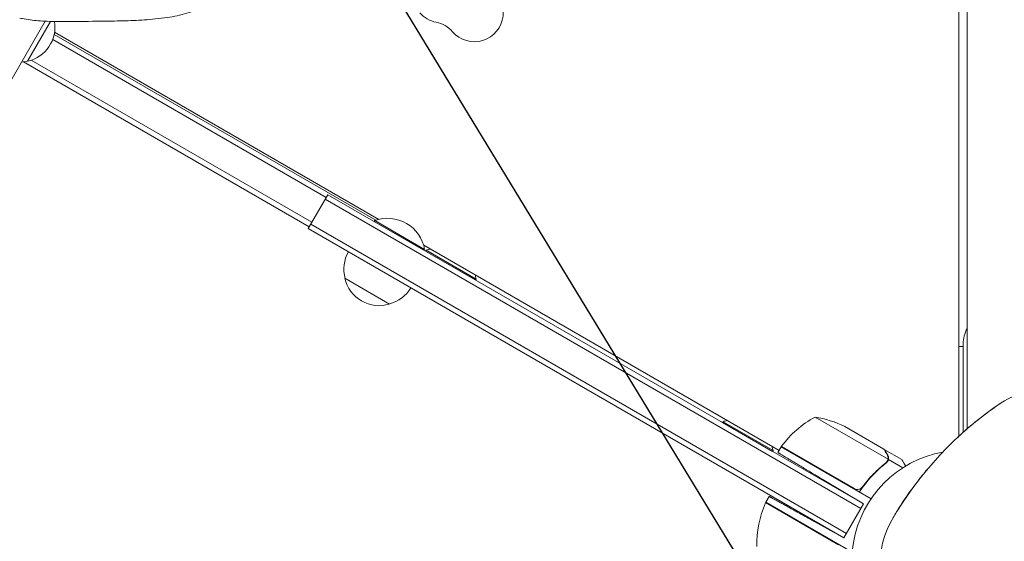
# Model space of a CAD drawing. Units: millimetres. Extents: x -4556 to 4360, y -4255 to 7501.
# Drawn here: x 1944 to 2422, y 2005 to 2259 of the extents above; entities that cross this region are included whole.
import ezdxf

# ---------------------------------------------------------------- set-up
doc = ezdxf.new("R2010")
doc.units = ezdxf.units.MM
doc.header["$LTSCALE"] = 20
doc.linetypes.add('HIDDEN', pattern=[9.525, 6.35, -3.175])
for name, color, linetype in [('2d', 230, 'Continuous'), ('EN-Free_Space', 10, 'HIDDEN'), ('EN-Free_Space_Hatch', 10, 'HIDDEN')]:
    doc.layers.add(name, color=color, linetype=linetype)

msp = doc.modelspace()

# ---------------------------------------------------------------- hatches: boundary and pattern name
at = {"layer": 'EN-Free_Space_Hatch'}
h = msp.add_hatch(dxfattribs=at)
h.set_pattern_fill('ANSI31', color=256, scale=100, angle=-150)
h.set_pattern_definition([(121.344, (511.14, 4311.46), (-271.165, -165.154), [])])
h.paths.add_polyline_path([(846.44, 5691.47), (511.14, 4311.46, 0.196856), (738.3, 2812.47), (1037.46, 2312.42, 1), (2753.76, 3339.21), (2454.6, 3839.27), (2789.9, 5219.28, 1)])

# ---------------------------------------------------------------- linework, layer by layer
at = {"layer": '2d', "lineweight": 0}
for p, q in [((2399.54, 2056.38, 2559.09), (2399.54, 3024.63, 2559.09)), ((2403.54, 3024.63, 2559.09), (2403.54, 2059.96, 2559.09)), ((1956.1, 2257.76, 2559.09), (1909.14, 2176.43, 2559.09)), ((1958.75, 2257.66, 2559.09), (1947.59, 2238.33, 2559.09)), ((2116.63, 2161.24, 2559.09), (1960.49, 2251.38, 2559.09)), ((2117.98, 2161.61, 2559.09), (1960.68, 2252.43, 2559.09)), ((2092.48, 2172.29, 2559.09), (1959.77, 2248.91, 2559.09)), ((2084.23, 2158, 2559.09), (1945.64, 2238.02, 2559.09)), ((2085.48, 2160.17, 2559.09), (1949.28, 2238.8, 2559.09)), ((2083.73, 2157.13, 2559.09), (2093.23, 2173.59, 2559.09)), ((2351.97, 2021.32, 2559.09), (2091.98, 2171.42, 2559.09)), ((2353.22, 2023.49, 2559.09), (2093.23, 2173.59, 2559.09)), ((2115.75, 2160.59, 2559.09), (2116, 2161.02, 2559.09)), ((2140, 2146.59, 2559.09), (2115.75, 2160.59, 2559.09)), ((2140.25, 2147.02, 2559.09), (2116, 2161.02, 2559.09)), ((2083.73, 2157.13, 2559.09), (2343.72, 2007.03, 2559.09)), ((2084.98, 2159.3, 2559.09), (2344.97, 2009.2, 2559.09)), ((2312.26, 2049.45, 2559.09), (2139.77, 2149.03, 2559.09)), ((2140, 2146.59, 2559.09), (2140.25, 2147.02, 2559.09)), ((2140.69, 2146.19, 2559.09), (2140.94, 2146.62, 2559.09)), ((2164.94, 2132.19, 2559.09), (2140.69, 2146.19, 2559.09)), ((2165.19, 2132.62, 2559.09), (2140.94, 2146.62, 2559.09)), ((2123.2, 2120.49, 2559.09), (2101.55, 2132.99, 2559.09)), ((2164.94, 2132.19, 2559.09), (2165.19, 2132.62, 2559.09)), ((2399.54, 2099.84, 2559.09), (2401.54, 2099.84, 2559.09)), ((2401.54, 2058.19, 2559.09), (2401.54, 2101.16, 2559.09)), ((2365.11, 2045.2, 2559.09), (2329.69, 2065.65, 2559.09)), ((2284.8, 2062.99, 2559.09), (2285.05, 2063.42, 2559.09)), ((2309.05, 2048.99, 2559.09), (2284.8, 2062.99, 2559.09)), ((2309.3, 2049.42, 2559.09), (2285.05, 2063.42, 2559.09)), ((2363.15, 2050.09, 2559.09), (2344.17, 2061.04, 2559.09)), ((2311.68, 2048.45, 2559.09), (2313.26, 2051.18, 2559.09)), ((2356.9, 2025.98, 2559.09), (2313.26, 2051.18, 2559.09)), ((2313.36, 2051.35, 2559.09), (2348.74, 2030.92, 2559.09)), ((2363.32, 2049.99, 2559.09), (2363.26, 2049.89, 2559.09)), ((2363.32, 2049.99, 2559.09), (2371.81, 2045.09, 2559.09)), ((2309.05, 2048.99, 2559.09), (2309.3, 2049.42, 2559.09)), ((2365.27, 2044.99, 2559.09), (2364.4, 2043.49, 2559.09)), ((2364.76, 2044.29, 2559.09), (2364.76, 2044.29, 2559.09)), ((2365.27, 2044.99, 2559.09), (2372.25, 2040.96, 2559.09)), ((2353.22, 2023.49, 2559.09), (2333.11, 2035.57, 2559.09)), ((2353.22, 2032.49, 2559.09), (2352.35, 2030.98, 2559.09)), ((2305.82, 2024.29, 2559.09), (2307.46, 2027.13, 2559.09)), ((2341.1, 2003.69, 2559.09), (2305.72, 2024.12, 2559.09)), ((2347.73, 2000.1, 2559.09), (2305.82, 2024.29, 2559.09)), ((2343.72, 2007.03, 2559.09), (2353.22, 2023.49, 2559.09)), ((2343.72, 2007.03, 2559.09), (2329.33, 2015.01, 2559.09))]:
    msp.add_line(p, q, dxfattribs=at)
for centre, radius, start, end in [((2164.39, 2261.83, 2559.09), 14, 220.8901, 60), ((2148.51, 2271, 2559.09), 14, 220.8901, 259.1099), ((1943.86, 2254.92, 2559.09), 17, 282.6679, 9.1321), ((2143.22, 2243.5, 2559.09), 14, 40.8901, 79.1099), ((1943.04, 2254.82, 2559.09), 17, 275.369, 285.8135), ((2122.21, 2143.78, 2559.09), 18.33, 10.1905, 109.8095), ((2118.04, 2137.55, 2559.09), 17, 150.6413, 195.8135), ((2147.15, 2129.38, 2559.09), 18.33, 103.3497, 109.8095), ((2118.14, 2136.72, 2559.09), 17, 192.6679, 287.3321), ((2147.15, 2129.38, 2559.09), 18.33, 10.1905, 16.6503), ((2118.9, 2137.05, 2559.09), 17, 284.1865, 329.3587), ((2416.54, 2101.16, 2559.09), 15, 150.0736, 180), ((2434.04, 2051.88, 2559.09), 25, 355.9892, 124.0108), ((2517.01, 1928.92, 2559.09), 173.33, 124.0108, 150), ((2353.67, 2021.77, 2559.09), 50, 118.6503, 143.5272), ((2321.96, 2016.25, 2559.09), 50, 63.6243, 81.1002), ((2291.26, 2046.18, 2559.09), 18.33, 103.3497, 109.8095), ((2291.26, 2046.18, 2559.09), 18.33, 10.1905, 16.6503), ((2315.87, 2049.71, 2559.09), 3, 143.5272, 146.8088), ((2401.54, 1995.59, 2559.09), 54, 100.4928, 19.5072), ((2351.49, 2004, 2559.09), 50, 156.4728, 181.3497), ((2308.4, 2022.77, 2559.09), 3, 153.1912, 156.4728), ((2401.54, 1995.59, 2559.09), 40, 150, 330)]:
    msp.add_arc(centre, radius, start, end, dxfattribs=at)
for points, knots in [([(2040.24, 2272.28, 2559.09), (2040.24, 2272.28, 2559.09), (2040.24, 2272.28, 2559.09), (2040.24, 2272.27, 2559.09), (2040.24, 2272.27, 2559.09), (2040.23, 2272.26, 2559.09), (2040.22, 2272.25, 2559.09), (2040.19, 2272.21, 2559.09), (2040.16, 2272.18, 2559.09), (2040.07, 2272.08, 2559.09), (2040, 2272, 2559.09), (2039.74, 2271.68, 2559.09), (2039.54, 2271.46, 2559.09), (2039.21, 2271.06, 2559.09), (2039.06, 2270.9, 2559.09), (2038.73, 2270.51, 2559.09), (2038.53, 2270.28, 2559.09), (2038.1, 2269.8, 2559.09), (2037.87, 2269.56, 2559.09), (2037.39, 2269.05, 2559.09), (2037.13, 2268.78, 2559.09), (2036.34, 2268, 2559.09), (2035.79, 2267.5, 2559.09), (2034.19, 2266.14, 2559.09), (2033.08, 2265.35, 2559.09), (2030.67, 2263.92, 2559.09), (2029.36, 2263.29, 2559.09), (2026.62, 2262.19, 2559.09), (2025.19, 2261.71, 2559.09), (2022.14, 2260.85, 2559.09), (2020.53, 2260.47, 2559.09), (2017.31, 2259.87, 2559.09), (2015.7, 2259.64, 2559.09), (2012.1, 2259.14, 2559.09), (2010.11, 2258.91, 2559.09), (2004.66, 2258.37, 2559.09), (2001.18, 2258.16, 2559.09), (1994.15, 2257.91, 2559.09), (1990.6, 2257.88, 2559.09), (1981.67, 2257.76, 2559.09), (1976.39, 2257.65, 2559.09), (1967.92, 2257.65, 2559.09), (1964.64, 2257.57, 2559.09), (1958.55, 2257.63, 2559.09), (1955.68, 2257.74, 2559.09), (1950.19, 2258.22, 2559.09), (1947.6, 2258.56, 2559.09), (1944.59, 2259.11, 2559.09), (1944.21, 2259.18, 2559.09), (1943.83, 2259.25, 2559.09)], [0, 0, 0, 0, 0.006334, 0.006334, 0.025337, 0.025337, 0.082344, 0.082344, 0.253368, 0.253368, 0.766467, 0.766467, 2.305699, 2.305699, 3.318458, 3.318458, 4.41449, 4.41449, 5.411149, 5.411149, 6.526944, 6.526944, 8.751839, 8.751839, 12.8607, 12.8607, 17.264636, 17.264636, 21.948696, 21.948696, 27.246729, 27.246729, 32.749792, 32.749792, 39.408069, 39.408069, 50.912866, 50.912866, 62.883478, 62.883478, 81.015353, 81.015353, 93.065077, 93.065077, 103.766352, 103.766352, 112.50294, 112.50294, 113.749812, 113.749812, 113.749812, 113.749812]), ([(2398.3, 2055.22, 2559.09), (2400.35, 2057.15, 2559.09), (2402.49, 2059.07, 2559.09), (2407.16, 2063.05, 2559.09), (2409.68, 2065.07, 2559.09), (2414.51, 2068.73, 2559.09), (2419.2, 2072.02, 2559.09), (2419.2, 2072.02, 2559.09)], [0, 0, 0, 0, 10.004541, 10.004541, 21.414166, 21.414166, 32.055895, 32.055895, 32.055895, 32.055895]), ([(2364.76, 2047.29, 2559.09), (2364.35, 2048.01, 2559.09), (2364, 2048.61, 2559.09), (2363.45, 2049.55, 2559.09), (2363.26, 2049.89, 2559.09), (2363.15, 2050.09, 2559.09)], [0, 0, 0, 0, 0.00517024, 0.00517024, 0.01034048, 0.01034048, 0.01034048, 0.01034048]), ([(2365.16, 2045.61, 2559.09), (2365.18, 2045.88, 2559.09), (2365.16, 2046.15, 2559.09), (2365.06, 2046.57, 2559.09), (2365.02, 2046.71, 2559.09), (2364.92, 2047, 2559.09), (2364.85, 2047.14, 2559.09), (2364.76, 2047.29, 2559.09)], [0, 0, 0, 0, 0.00218234, 0.00218234, 0.003273511, 0.003273511, 0.004364681, 0.004364681, 0.004364681, 0.004364681]), ([(2364.94, 2047.18, 2559.09), (2364.99, 2047.09, 2559.09), (2365.04, 2047, 2559.09), (2365.1, 2046.86, 2559.09), (2365.13, 2046.78, 2559.09), (2365.17, 2046.7, 2559.09), (2365.18, 2046.65, 2559.09), (2365.19, 2046.63, 2559.09), (2365.19, 2046.62, 2559.09), (2365.19, 2046.62, 2559.09), (2365.19, 2046.61, 2559.09), (2365.22, 2046.52, 2559.09), (2365.26, 2046.39, 2559.09), (2365.29, 2046.23, 2559.09), (2365.31, 2046.15, 2559.09), (2365.31, 2046.11, 2559.09), (2365.32, 2046.09, 2559.09), (2365.32, 2046.08, 2559.09), (2365.37, 2045.7, 2559.09), (2365.35, 2045.35, 2559.09), (2365.27, 2044.99, 2559.09)], [0, 0, 0, 0, 0.125, 0.125, 0.1875, 0.21875, 0.234375, 0.242187, 0.246094, 0.246094, 0.25, 0.25, 0.375, 0.4375, 0.46875, 0.484375, 0.484375, 0.5, 0.5, 1, 1, 1, 1]), ([(2373.68, 2041.85, 2559.09), (2373.48, 2042.19, 2559.09), (2373.29, 2042.52, 2559.09), (2373.04, 2042.96, 2559.09), (2372.91, 2043.17, 2559.09), (2372.78, 2043.4, 2559.09), (2372.72, 2043.5, 2559.09), (2372.69, 2043.56, 2559.09), (2372.67, 2043.59, 2559.09), (2372.09, 2044.6, 2559.09), (2371.81, 2045.09, 2559.09), (2371.81, 2045.09, 2559.09)], [0.1269083, 0.1269083, 0.1269083, 0.1269083, 0.1875, 0.1875, 0.21875, 0.234375, 0.2421875, 0.2421875, 0.25, 0.25, 0.5, 0.5, 0.5, 0.5]), ([(2351.17, 2029.29, 2559.09), (2353.05, 2032.09, 2559.09), (2355.1, 2034.65, 2559.09), (2357.83, 2037.57, 2559.09), (2358.39, 2038.14, 2559.09), (2359.52, 2039.26, 2559.09), (2360.09, 2039.8, 2559.09), (2361.83, 2041.39, 2559.09), (2363, 2042.38, 2559.09), (2364.19, 2043.31, 2559.09)], [0, 0, 0, 0, 0.0100259, 0.0100259, 0.01253237, 0.01253237, 0.01503885, 0.01503885, 0.0200518, 0.0200518, 0.0200518, 0.0200518]), ([(2364.02, 2043.43, 2559.09), (2361.97, 2041.82, 2559.09), (2359.99, 2040.06, 2559.09), (2356.19, 2036.17, 2559.09), (2354.37, 2034.06, 2559.09), (2352.65, 2031.74, 2559.09)], [0, 0, 0, 0, 0.00859307, 0.00859307, 0.01718614, 0.01718614, 0.01718614, 0.01718614]), ([(2365.27, 2044.99, 2559.09), (2365.19, 2044.66, 2559.09), (2365.06, 2044.36, 2559.09), (2364.79, 2043.93, 2559.09), (2364.69, 2043.79, 2559.09), (2364.46, 2043.54, 2559.09), (2364.33, 2043.42, 2559.09), (2364.19, 2043.31, 2559.09)], [0, 0, 0, 0, 0.001155976, 0.001155976, 0.001733964, 0.001733964, 0.002311952, 0.002311952, 0.002311952, 0.002311952]), ([(2366.9, 2015.59, 2559.09), (2367.94, 2017.39, 2559.09), (2369.02, 2019.18, 2559.09), (2370.96, 2022.3, 2559.09), (2371.82, 2023.63, 2559.09), (2374.83, 2028.16, 2559.09), (2377.01, 2031.2, 2559.09), (2380.85, 2036.22, 2559.09), (2382.48, 2038.26, 2559.09), (2384.16, 2040.26, 2559.09)], [0, 0, 0, 0, 7.241581, 7.241581, 12.922533, 12.922533, 26.779596, 26.779596, 36.781181, 36.781181, 36.781181, 36.781181]), ([(2352.65, 2031.74, 2559.09), (2352.49, 2031.51, 2559.09), (2352.29, 2031.31, 2559.09), (2351.96, 2031.06, 2559.09), (2351.84, 2030.98, 2559.09), (2351.6, 2030.84, 2559.09), (2351.47, 2030.78, 2559.09), (2351.09, 2030.63, 2559.09), (2350.81, 2030.56, 2559.09), (2350.39, 2030.52, 2559.09), (2350.25, 2030.52, 2559.09), (2349.97, 2030.53, 2559.09), (2349.83, 2030.55, 2559.09), (2349.69, 2030.57, 2559.09)], [0, 0, 0, 0, 0.000839577, 0.000839577, 0.001259366, 0.001259366, 0.001679155, 0.001679155, 0.002518732, 0.002518732, 0.002938521, 0.002938521, 0.00335831, 0.00335831, 0.00335831, 0.00335831])]:
    msp.add_open_spline(points, degree=3, knots=knots, dxfattribs=at)
for points in [[(2411.93, 2066.77, 2559.09), (2412.53, 2067.23, 2559.09), (2413.08, 2067.65, 2559.09), (2413.59, 2068.02, 2559.09)], [(2365.11, 2045.2, 2559.09), (2365.04, 2044.88, 2559.09), (2364.93, 2044.59, 2559.09), (2364.77, 2044.31, 2559.09)], [(2365.16, 2045.61, 2559.09), (2365.15, 2045.47, 2559.09), (2365.13, 2045.34, 2559.09), (2365.11, 2045.2, 2559.09)], [(2364.44, 2043.84, 2559.09), (2364.31, 2043.69, 2559.09), (2364.17, 2043.55, 2559.09), (2364.02, 2043.43, 2559.09)], [(2364.76, 2044.29, 2559.09), (2364.67, 2044.13, 2559.09), (2364.56, 2043.98, 2559.09), (2364.44, 2043.84, 2559.09)], [(2364.76, 2044.29, 2559.09), (2364.73, 2044.23, 2559.09), (2364.7, 2044.18, 2559.09), (2364.66, 2044.12, 2559.09)], [(2364.76, 2044.29, 2559.09), (2364.76, 2044.29, 2559.09), (2364.76, 2044.29, 2559.09), (2364.77, 2044.29, 2559.09)], [(2364.77, 2044.31, 2559.09), (2364.77, 2044.3, 2559.09), (2364.77, 2044.3, 2559.09), (2364.77, 2044.29, 2559.09)], [(2349.69, 2030.57, 2559.09), (2349.35, 2030.63, 2559.09), (2349.04, 2030.75, 2559.09), (2348.74, 2030.92, 2559.09)]]:
    msp.add_open_spline(points, degree=3, dxfattribs=at)
for points, weights in [([(2364.94, 2047.18, 2559.09), (2363.87, 2049.04, 2559.09), (2363.32, 2049.99, 2559.09), (2363.32, 2049.99, 2559.09)], [1, 0.989183671007, 0.983775506511, 0.983775506511]), ([(2333.11, 2035.57, 2559.09), (2320.56, 2043.11, 2559.09), (2311.68, 2048.45, 2559.09), (2311.68, 2048.45, 2559.09)], [1, 0.804737854124, 0.804737854124, 1]), ([(2329.33, 2015.01, 2559.09), (2316.52, 2022.11, 2559.09), (2307.46, 2027.13, 2559.09), (2307.46, 2027.13, 2559.09)], [1, 0.804737854124, 0.804737854124, 1])]:
    msp.add_rational_spline(points, weights, degree=3, dxfattribs=at)
at = {"layer": 'EN-Free_Space', "flags": 128}
msp.add_lwpolyline([(1037.46, 2312.42), (738.3, 2812.47, -0.196856), (511.14, 4311.46), (846.44, 5691.47, -1), (2789.9, 5219.28), (2454.6, 3839.27), (2753.76, 3339.21, -1)], format="xyb", close=True, dxfattribs=at)

doc.saveas('drawing.dxf')
